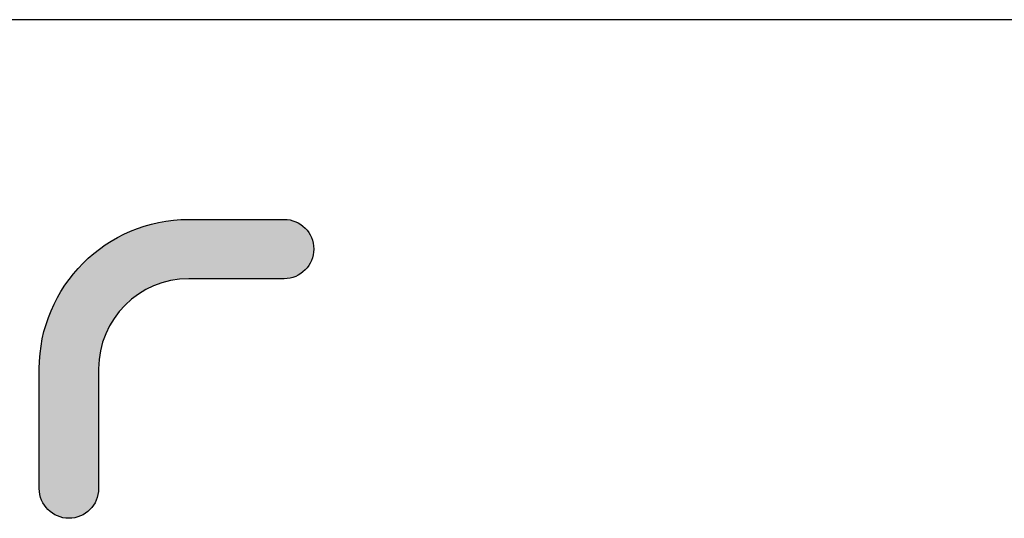
# Model space of a CAD drawing. Units: millimetres. Extents: x 3 to 584, y 10 to 410.
# Drawn here: x 121 to 170, y 385 to 410 of the extents above; entities that cross this region are included whole.
import ezdxf

# ---------------------------------------------------------------- set-up
doc = ezdxf.new("R2010")
doc.units = ezdxf.units.MM
for name, color, linetype in [('Capa_1', 7, 'Continuous'), ('Default', 7, 'Continuous'), ('Predeterminado', 7, 'Continuous')]:
    doc.layers.add(name, color=color, linetype=linetype)

msp = doc.modelspace()

# ---------------------------------------------------------------- hatches: boundary and pattern name
at = {"layer": 'Predeterminado', "linetype": 'Continuous'}
h = msp.add_hatch(color=7, dxfattribs=at)
edge = h.paths.add_edge_path()
edge.add_spline(control_points=[(125.196, 392.55), (125.196, 395.035), (127.217, 397.055), (129.701, 397.055)], knot_values=[0, 0, 0, 0, 1, 1, 1, 1], degree=3, periodic=0)
edge.add_spline(control_points=[(129.701, 397.055), (129.701, 397.055), (134.475, 397.055), (134.475, 397.055)], knot_values=[0, 0, 0, 0, 1, 1, 1, 1], degree=3, periodic=0)
edge.add_spline(control_points=[(134.475, 397.055), (135.294, 397.055), (135.958, 397.72), (135.958, 398.538), (135.958, 399.357), (135.294, 400.021), (134.475, 400.021)], knot_values=[0, 0, 0, 0, 0.5, 0.5, 0.5, 1, 1, 1, 1], degree=3, periodic=0)
edge.add_spline(control_points=[(134.475, 400.021), (134.475, 400.021), (129.701, 400.021), (129.701, 400.021)], knot_values=[0, 0, 0, 0, 1, 1, 1, 1], degree=3, periodic=0)
edge.add_spline(control_points=[(129.701, 400.021), (125.581, 400.021), (122.23, 396.67), (122.23, 392.55)], knot_values=[0, 0, 0, 0, 1, 1, 1, 1], degree=3, periodic=0)
edge.add_spline(control_points=[(122.23, 392.55), (122.23, 392.55), (122.23, 386.562), (122.23, 386.562)], knot_values=[0, 0, 0, 0, 1, 1, 1, 1], degree=3, periodic=0)
edge.add_spline(control_points=[(122.23, 386.562), (122.23, 385.743), (122.894, 385.079), (123.713, 385.079)], knot_values=[0, 0, 0, 0, 1, 1, 1, 1], degree=3, periodic=0)
edge.add_spline(control_points=[(123.713, 385.079), (124.532, 385.079), (125.196, 385.743), (125.196, 386.562)], knot_values=[0, 0, 0, 0, 1, 1, 1, 1], degree=3, periodic=0)
edge.add_spline(control_points=[(125.196, 386.562), (125.196, 386.562), (125.196, 392.55), (125.196, 392.55)], knot_values=[0, 0, 0, 0, 1, 1, 1, 1], degree=3, periodic=0)

# ---------------------------------------------------------------- linework, layer by layer
at = {"layer": 'Capa_1', "color": 7, "linetype": 'Continuous'}
for points in [[(122.23, 392.55), (122.23, 396.67), (125.581, 400.021), (129.701, 400.021)], [(129.701, 400.021), (129.701, 400.021), (134.475, 400.021), (134.475, 400.021)], [(129.701, 397.055), (127.217, 397.055), (125.196, 395.035), (125.196, 392.55)], [(134.475, 397.055), (134.475, 397.055), (129.701, 397.055), (129.701, 397.055)], [(122.23, 386.562), (122.23, 386.562), (122.23, 392.55), (122.23, 392.55)], [(125.196, 392.55), (125.196, 392.55), (125.196, 386.562), (125.196, 386.562)], [(123.713, 385.079), (122.894, 385.079), (122.23, 385.743), (122.23, 386.562)], [(125.196, 386.562), (125.196, 385.743), (124.532, 385.079), (123.713, 385.079)]]:
    msp.add_open_spline(points, degree=3, dxfattribs=at)
msp.add_open_spline([(134.475, 400.021), (135.294, 400.021), (135.958, 399.357), (135.958, 398.538), (135.958, 397.72), (135.294, 397.055), (134.475, 397.055)], degree=3, knots=[0, 0, 0, 0, 0.5, 0.5, 0.5, 1, 1, 1, 1], dxfattribs=at)
at = {"layer": 'Default', "color": 7, "linetype": 'Continuous'}
msp.add_line((574, 410), (20, 410), dxfattribs=at)

doc.saveas('drawing.dxf')
